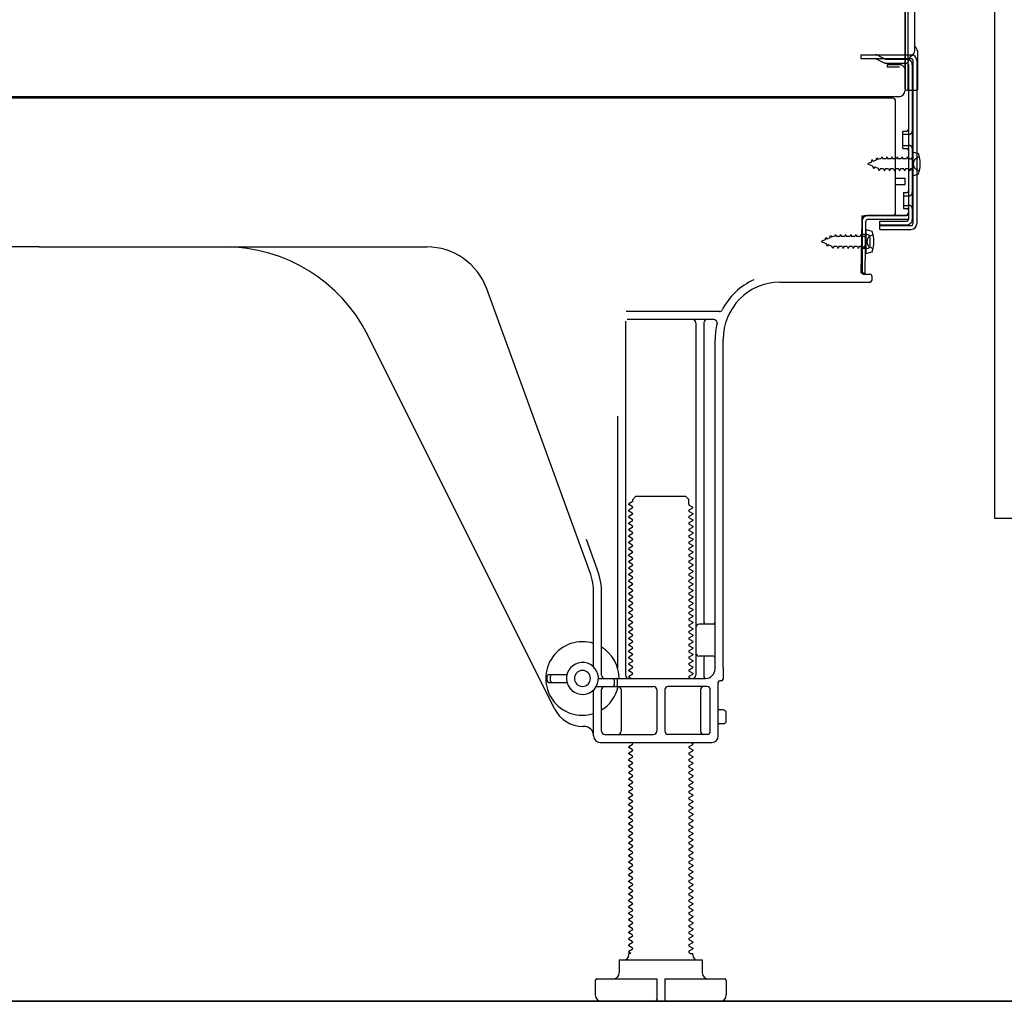
# Model space of a CAD drawing. Extents: x 55896 to 82369, y -22065 to -13195.
# Drawn here: x 60947 to 61255, y -19881 to -19574 of the extents above; entities that cross this region are included whole.
import ezdxf

# ---------------------------------------------------------------- set-up
doc = ezdxf.new("R2010")
doc.units = 0
doc.header["$LTSCALE"] = 50
doc.header["$MEASUREMENT"] = 0
doc.linetypes.add('HIDDEN', pattern=[0.375, 0.25, -0.125])
doc.linetypes.add('HIDDENNEW0', pattern=[4.5, 3, -1.5])
for name, color, linetype in [('120-キャビネット（外）', 7, 'CONTINUOUS'), ('121-キャビネット（中）', 253, 'HIDDEN'), ('150-機器', 8, 'CONTINUOUS')]:
    doc.layers.add(name, color=color, linetype=linetype)

# ---------------------------------------------------------------- blocks, each defined once
blk = doc.blocks.new('A$C10992')
at = {"layer": '121-キャビネット（中）', "linetype": 'Continuous', "flags": 128}
blk.add_lwpolyline([(-16, -1), (-16, -669), (-42, -669), (-42, -1)], close=True, dxfattribs=at)
blk = doc.blocks.new('A$C29902')
at = {"layer": '120-キャビネット（外）'}
blk.add_blockref('A$C10992', (0, 0), dxfattribs=at)

msp = doc.modelspace()

# ---------------------------------------------------------------- linework, layer by layer
at = {"layer": '120-キャビネット（外）', "color": 6}
msp.add_lwpolyline([(60653.86, -19060.77), (61493.86, -19060.77), (61493.86, -19880.77), (60653.86, -19880.77)], close=True, dxfattribs=at)
at = {"layer": '121-キャビネット（中）', "linetype": 'Continuous', "ltscale": 2}
msp.add_line((60746.86, -19880.77), (61293.86, -19880.77), dxfattribs=at)
at = {"layer": '150-機器', "color": 13, "linetype": 'Continuous'}
for p, q in [((61224.83, -19595.27), (61224.83, -19480.77)), ((61223.83, -19547.77), (61223.83, -19595.77)), ((61223.83, -19580.97), (61223.82, -19560.14)), ((61226.83, -19583.28), (61226.83, -19570.79)), ((61224.83, -19578.64), (61224.83, -19573.77)), ((61223.83, -19595.27), (61223.83, -19580.97)), ((61224.86, -19584.67), (61225.76, -19584.67)), ((61224.86, -19585.87), (61225.76, -19585.87)), ((61227.83, -19595.27), (61227.83, -19584.33)), ((61224.86, -19587.77), (61224.86, -19636.17)), ((61226.26, -19586.37), (61226.26, -19637.57)), ((61227.46, -19586.37), (61227.46, -19637.57)), ((61224.86, -19595.27), (61224.86, -19601.77)), ((61219.86, -19598.27), (60685.86, -19598.27)), ((61221.99, -19597.77), (60689.83, -19597.77)), ((61208.4, -19598.18), (61208.27, -19598.27)), ((61224.34, -19595.77), (61227.33, -19595.77)), ((61220.86, -19633.97), (61220.86, -19599.27)), ((61223.06, -19608.52), (61224.36, -19608.52)), ((61223.06, -19614.02), (61223.06, -19608.52)), ((61223.06, -19614.02), (61224.36, -19614.02)), ((61224.86, -19614.47), (61224.86, -19633.97)), ((61224.86, -19616.06), (61224.86, -19633.97)), ((61226.06, -19615.02), (61226.06, -19622.52)), ((61226.06, -19615.02), (61228.02, -19615.52)), ((61226.06, -19622.52), (61228.02, -19622.02)), ((61220.86, -19623.27), (61223.86, -19623.27)), ((61220.86, -19625.27), (61223.86, -19625.27)), ((61223.86, -19625.27), (61223.86, -19623.27)), ((61210.34, -19636.64), (61210.36, -19634.97)), ((61211.36, -19634.97), (61223.86, -19634.97)), ((61224.86, -19634.97), (61212.04, -19634.97)), ((61224.86, -19634.97), (61224.86, -19636.17)), ((61210.08, -19652.97), (61210.34, -19636.64)), ((61210.36, -19635.83), (61210.36, -19652.97)), ((61211.28, -19652.98), (61211.54, -19636.66)), ((61224.86, -19636.17), (61212.04, -19636.17)), ((61215.96, -19639.27), (61215.96, -19636.67)), ((61215.96, -19636.67), (61224.36, -19636.67)), ((61215.96, -19638.07), (61225.76, -19638.07)), ((61211.86, -19640.93), (61210.36, -19640.93)), ((61211.56, -19639.33), (61211.56, -19646.83)), ((61211.56, -19639.33), (61213.52, -19639.83)), ((61215.96, -19639.27), (61225.76, -19639.27)), ((61212.86, -19644.23), (61212.86, -19641.93)), ((60952.86, -19644.77), (60831.58, -19644.77)), ((60952.86, -19644.77), (61074.14, -19644.77)), ((61211.86, -19645.23), (61210.36, -19645.23)), ((61211.56, -19646.83), (61213.52, -19646.33)), ((61211.28, -19652.98), (61210.08, -19652.97)), ((61210.66, -19653.27), (61212.86, -19653.27)), ((61213.36, -19653.77), (61213.36, -19655.27)), ((61184.59, -19655.77), (61212.86, -19655.77)), ((61125.16, -19746.45), (61092.94, -19657.93)), ((61165.7, -19665.02), (61136.58, -19665.02)), ((61136.36, -19668.02), (61136.36, -19778.77)), ((61164.01, -19667.52), (61136.86, -19667.52)), ((61158.36, -19668.52), (61158.36, -19778.77)), ((61160.86, -19668.52), (61160.86, -19762.27)), ((61114.1, -19789.24), (61055.68, -19672.41)), ((61164.36, -19776.77), (61164.36, -19673.77)), ((61166.86, -19776.35), (61166.86, -19673.77)), ((61133.86, -19697.74), (61133.86, -19776.41)), ((61138.45, -19724.52), (61137.36, -19725.14)), ((61138.59, -19723.77), (61139.59, -19722.77)), ((61138.59, -19724.27), (61138.59, -19723.77)), ((61139.59, -19722.77), (61155.14, -19722.77)), ((61156.14, -19723.77), (61155.14, -19722.77)), ((61156.14, -19725.27), (61156.14, -19723.77)), ((61137.36, -19725.39), (61137.36, -19725.14)), ((61138.45, -19726.02), (61137.36, -19725.39)), ((61138.45, -19726.52), (61137.36, -19727.14)), ((61137.36, -19727.39), (61137.36, -19727.14)), ((61138.45, -19728.02), (61137.36, -19727.39)), ((61156.28, -19725.52), (61157.36, -19726.14)), ((61156.28, -19727.02), (61157.36, -19726.39)), ((61156.28, -19727.52), (61157.36, -19728.14)), ((61157.36, -19726.39), (61157.36, -19726.14)), ((61138.45, -19728.52), (61137.36, -19729.14)), ((61137.36, -19729.39), (61137.36, -19729.14)), ((61138.45, -19730.02), (61137.36, -19729.39)), ((61138.45, -19730.52), (61137.36, -19731.14)), ((61156.28, -19729.02), (61157.36, -19728.39)), ((61156.28, -19729.52), (61157.36, -19730.14)), ((61156.28, -19731.02), (61157.36, -19730.39)), ((61157.36, -19728.14), (61157.36, -19728.39)), ((61157.36, -19730.14), (61157.36, -19730.39)), ((61137.36, -19731.39), (61137.36, -19731.14)), ((61138.45, -19732.02), (61137.36, -19731.39)), ((61138.45, -19732.52), (61137.36, -19733.14)), ((61137.36, -19733.39), (61137.36, -19733.14)), ((61138.45, -19734.02), (61137.36, -19733.39)), ((61156.28, -19731.52), (61157.36, -19732.14)), ((61156.28, -19733.02), (61157.36, -19732.39)), ((61156.28, -19733.52), (61157.36, -19734.14)), ((61157.36, -19732.14), (61157.36, -19732.39)), ((61127.51, -19745.6), (61124.11, -19736.28)), ((61138.45, -19734.52), (61137.36, -19735.14)), ((61137.36, -19735.39), (61137.36, -19735.14)), ((61138.45, -19736.02), (61137.36, -19735.39)), ((61138.45, -19736.52), (61137.36, -19737.14)), ((61156.28, -19735.02), (61157.36, -19734.39)), ((61156.28, -19735.52), (61157.36, -19736.14)), ((61156.28, -19737.02), (61157.36, -19736.39)), ((61157.36, -19734.14), (61157.36, -19734.39)), ((61157.36, -19736.14), (61157.36, -19736.39)), ((61137.36, -19737.39), (61137.36, -19737.14)), ((61138.45, -19738.02), (61137.36, -19737.39)), ((61138.45, -19738.52), (61137.36, -19739.14)), ((61137.36, -19739.39), (61137.36, -19739.14)), ((61138.45, -19740.02), (61137.36, -19739.39)), ((61156.28, -19737.52), (61157.36, -19738.14)), ((61156.28, -19739.02), (61157.36, -19738.39)), ((61156.28, -19739.52), (61157.36, -19740.14)), ((61157.36, -19738.14), (61157.36, -19738.39)), ((61138.45, -19740.52), (61137.36, -19741.14)), ((61137.36, -19741.39), (61137.36, -19741.14)), ((61138.45, -19742.02), (61137.36, -19741.39)), ((61138.45, -19742.52), (61137.36, -19743.14)), ((61137.36, -19743.39), (61137.36, -19743.14)), ((61156.28, -19741.02), (61157.36, -19740.39)), ((61156.28, -19741.52), (61157.36, -19742.14)), ((61156.28, -19743.02), (61157.36, -19742.39)), ((61157.36, -19740.14), (61157.36, -19740.39)), ((61157.36, -19742.14), (61157.36, -19742.39)), ((61138.45, -19744.02), (61137.36, -19743.39)), ((61138.45, -19744.52), (61137.36, -19745.14)), ((61137.36, -19745.39), (61137.36, -19745.14)), ((61138.45, -19746.02), (61137.36, -19745.39)), ((61156.28, -19743.52), (61157.36, -19744.14)), ((61156.28, -19745.02), (61157.36, -19744.39)), ((61156.28, -19745.52), (61157.36, -19746.14)), ((61157.36, -19744.14), (61157.36, -19744.39)), ((61157.36, -19746.14), (61157.36, -19746.39)), ((61138.45, -19746.52), (61137.36, -19747.14)), ((61137.36, -19747.39), (61137.36, -19747.14)), ((61138.45, -19748.02), (61137.36, -19747.39)), ((61138.45, -19748.52), (61137.36, -19749.14)), ((61137.36, -19749.39), (61137.36, -19749.14)), ((61156.28, -19747.02), (61157.36, -19746.39)), ((61156.28, -19747.52), (61157.36, -19748.14)), ((61156.28, -19749.02), (61157.36, -19748.39)), ((61157.36, -19748.14), (61157.36, -19748.39)), ((61138.45, -19750.02), (61137.36, -19749.39)), ((61138.45, -19750.52), (61137.36, -19751.14)), ((61137.36, -19751.39), (61137.36, -19751.14)), ((61138.45, -19752.02), (61137.36, -19751.39)), ((61156.28, -19749.52), (61157.36, -19750.14)), ((61156.28, -19751.02), (61157.36, -19750.39)), ((61156.28, -19751.52), (61157.36, -19752.14)), ((61156.28, -19753.02), (61157.36, -19752.39)), ((61157.36, -19750.14), (61157.36, -19750.39)), ((61157.36, -19752.14), (61157.36, -19752.39)), ((61126.36, -19776.2), (61126.36, -19753.29)), ((61128.86, -19778.77), (61128.86, -19753.29)), ((61138.45, -19752.52), (61137.36, -19753.14)), ((61137.36, -19753.39), (61137.36, -19753.14)), ((61138.45, -19754.02), (61137.36, -19753.39)), ((61138.45, -19754.52), (61137.36, -19755.14)), ((61137.36, -19755.39), (61137.36, -19755.14)), ((61138.45, -19756.02), (61137.36, -19755.39)), ((61156.28, -19753.52), (61157.36, -19754.14)), ((61156.28, -19755.02), (61157.36, -19754.39)), ((61156.28, -19755.52), (61157.36, -19756.14)), ((61157.36, -19754.14), (61157.36, -19754.39)), ((61138.45, -19756.52), (61137.36, -19757.14)), ((61137.36, -19757.39), (61137.36, -19757.14)), ((61138.45, -19758.02), (61137.36, -19757.39)), ((61138.45, -19758.52), (61137.36, -19759.14)), ((61156.28, -19757.02), (61157.36, -19756.39)), ((61156.28, -19757.52), (61157.36, -19758.14)), ((61156.28, -19759.02), (61157.36, -19758.39)), ((61157.36, -19756.14), (61157.36, -19756.39)), ((61157.36, -19758.14), (61157.36, -19758.39)), ((61137.36, -19759.39), (61137.36, -19759.14)), ((61138.45, -19760.02), (61137.36, -19759.39)), ((61138.45, -19760.52), (61137.36, -19761.14)), ((61137.36, -19761.39), (61137.36, -19761.14)), ((61138.45, -19762.02), (61137.36, -19761.39)), ((61156.28, -19759.52), (61157.36, -19760.14)), ((61156.28, -19761.02), (61157.36, -19760.39)), ((61156.28, -19761.52), (61157.36, -19762.14)), ((61157.36, -19760.14), (61157.36, -19760.39)), ((61138.45, -19762.52), (61137.36, -19763.14)), ((61137.36, -19763.39), (61137.36, -19763.14)), ((61138.45, -19764.02), (61137.36, -19763.39)), ((61138.45, -19764.52), (61137.36, -19765.14)), ((61156.28, -19763.02), (61157.36, -19762.39)), ((61156.28, -19763.52), (61157.36, -19764.14)), ((61156.28, -19765.02), (61157.36, -19764.39)), ((61157.36, -19762.14), (61157.36, -19762.39)), ((61157.36, -19764.14), (61157.36, -19764.39)), ((61163.86, -19762.77), (61159.36, -19762.77)), ((61137.36, -19765.39), (61137.36, -19765.14)), ((61138.45, -19766.02), (61137.36, -19765.39)), ((61138.45, -19766.52), (61137.36, -19767.14)), ((61137.36, -19767.39), (61137.36, -19767.14)), ((61138.45, -19768.02), (61137.36, -19767.39)), ((61156.28, -19765.52), (61157.36, -19766.14)), ((61156.28, -19767.02), (61157.36, -19766.39)), ((61156.28, -19767.52), (61157.36, -19768.14)), ((61157.36, -19766.14), (61157.36, -19766.39)), ((61164.36, -19769.77), (61164.36, -19765.77)), ((61138.45, -19768.52), (61137.36, -19769.14)), ((61137.36, -19769.39), (61137.36, -19769.14)), ((61138.45, -19770.02), (61137.36, -19769.39)), ((61138.45, -19770.52), (61137.36, -19771.14)), ((61156.28, -19769.02), (61157.36, -19768.39)), ((61156.28, -19769.52), (61157.36, -19770.14)), ((61156.28, -19771.02), (61157.36, -19770.39)), ((61157.36, -19768.14), (61157.36, -19768.39)), ((61157.36, -19770.14), (61157.36, -19770.39)), ((61137.36, -19771.39), (61137.36, -19771.14)), ((61138.45, -19772.02), (61137.36, -19771.39)), ((61138.45, -19772.52), (61137.36, -19773.14)), ((61137.36, -19773.39), (61137.36, -19773.14)), ((61138.45, -19774.02), (61137.36, -19773.39)), ((61156.28, -19771.52), (61157.36, -19772.14)), ((61156.28, -19773.02), (61157.36, -19772.39)), ((61156.28, -19773.52), (61157.36, -19774.14)), ((61157.36, -19772.14), (61157.36, -19772.39)), ((61163.86, -19772.77), (61159.36, -19772.77)), ((61160.86, -19773.27), (61160.86, -19779.27)), ((61138.45, -19774.52), (61137.36, -19775.14)), ((61137.36, -19775.39), (61137.36, -19775.14)), ((61138.45, -19776.02), (61137.36, -19775.39)), ((61138.45, -19776.52), (61137.36, -19777.14)), ((61156.28, -19775.02), (61157.36, -19774.39)), ((61156.28, -19775.52), (61157.36, -19776.14)), ((61156.28, -19777.02), (61157.36, -19776.39)), ((61157.36, -19774.14), (61157.36, -19774.39)), ((61157.36, -19776.14), (61157.36, -19776.39)), ((61166.86, -19776.35), (61166.86, -19779.97)), ((61111.86, -19780.52), (61111.86, -19779.02)), ((61112.36, -19778.52), (61118.02, -19778.52)), ((61112.86, -19780.52), (61112.86, -19779.02)), ((61127.86, -19779.77), (61161.36, -19779.77)), ((61137.36, -19777.39), (61137.36, -19777.14)), ((61138.45, -19778.02), (61137.36, -19777.39)), ((61138.45, -19778.52), (61137.36, -19779.14)), ((61137.36, -19779.39), (61137.36, -19779.14)), ((61138.01, -19779.77), (61137.36, -19779.39)), ((61156.28, -19777.52), (61157.36, -19778.14)), ((61156.28, -19779.02), (61157.36, -19778.39)), ((61156.28, -19779.52), (61156.71, -19779.77)), ((61157.36, -19778.14), (61157.36, -19778.39)), ((61112.36, -19781.02), (61118.02, -19781.02)), ((61127.19, -19782.27), (61145.11, -19782.27)), ((61132.86, -19781.77), (61132.86, -19780.27)), ((61133.86, -19781.77), (61133.86, -19780.27)), ((61161.86, -19782.27), (61149.61, -19782.27)), ((61165.36, -19797.77), (61165.36, -19780.97)), ((61166.36, -19780.47), (61165.86, -19780.47)), ((61126.36, -19797.77), (61126.36, -19783.34)), ((61128.86, -19796.27), (61128.86, -19783.27)), ((61134.93, -19783.27), (61134.93, -19796.27)), ((61146.11, -19783.27), (61146.11, -19796.27)), ((61148.61, -19783.27), (61148.61, -19796.27)), ((61159.79, -19783.27), (61159.79, -19796.27)), ((61162.86, -19796.27), (61162.86, -19783.27)), ((61166.86, -19789.62), (61165.36, -19789.62)), ((61167.86, -19792.92), (61167.86, -19790.62)), ((61123.36, -19794.77), (61122.86, -19794.77)), ((61166.86, -19793.92), (61165.36, -19793.92)), ((61129.86, -19797.27), (61145.11, -19797.27)), ((61161.86, -19797.27), (61149.61, -19797.27)), ((61128.36, -19799.77), (61163.36, -19799.77)), ((61138.45, -19800.52), (61137.36, -19801.14)), ((61137.36, -19801.39), (61137.36, -19801.14)), ((61138.45, -19802.02), (61137.36, -19801.39)), ((61138.45, -19800.02), (61138.01, -19799.77)), ((61156.28, -19801.02), (61157.36, -19800.39)), ((61156.28, -19801.52), (61157.36, -19802.14)), ((61156.71, -19799.77), (61157.36, -19800.14)), ((61157.36, -19800.14), (61157.36, -19800.39)), ((61138.45, -19802.52), (61137.36, -19803.14)), ((61137.36, -19803.39), (61137.36, -19803.14)), ((61138.45, -19804.02), (61137.36, -19803.39)), ((61138.45, -19804.52), (61137.36, -19805.14)), ((61156.28, -19803.02), (61157.36, -19802.39)), ((61156.28, -19803.52), (61157.36, -19804.14)), ((61156.28, -19805.02), (61157.36, -19804.39)), ((61157.36, -19802.14), (61157.36, -19802.39)), ((61157.36, -19804.14), (61157.36, -19804.39)), ((61137.36, -19805.39), (61137.36, -19805.14)), ((61138.45, -19806.02), (61137.36, -19805.39)), ((61138.45, -19806.52), (61137.36, -19807.14)), ((61137.36, -19807.39), (61137.36, -19807.14)), ((61138.45, -19808.02), (61137.36, -19807.39)), ((61156.28, -19805.52), (61157.36, -19806.14)), ((61156.28, -19807.02), (61157.36, -19806.39)), ((61156.28, -19807.52), (61157.36, -19808.14)), ((61157.36, -19806.14), (61157.36, -19806.39)), ((61138.45, -19808.52), (61137.36, -19809.14)), ((61137.36, -19809.39), (61137.36, -19809.14)), ((61138.45, -19810.02), (61137.36, -19809.39)), ((61138.45, -19810.52), (61137.36, -19811.14)), ((61156.28, -19809.02), (61157.36, -19808.39)), ((61156.28, -19809.52), (61157.36, -19810.14)), ((61156.28, -19811.02), (61157.36, -19810.39)), ((61157.36, -19808.14), (61157.36, -19808.39)), ((61157.36, -19810.14), (61157.36, -19810.39)), ((61137.36, -19811.39), (61137.36, -19811.14)), ((61138.45, -19812.02), (61137.36, -19811.39)), ((61138.45, -19812.52), (61137.36, -19813.14)), ((61137.36, -19813.39), (61137.36, -19813.14)), ((61138.45, -19814.02), (61137.36, -19813.39)), ((61156.28, -19811.52), (61157.36, -19812.14)), ((61156.28, -19813.02), (61157.36, -19812.39)), ((61156.28, -19813.52), (61157.36, -19814.14)), ((61157.36, -19812.14), (61157.36, -19812.39)), ((61138.45, -19814.52), (61137.36, -19815.14)), ((61137.36, -19815.39), (61137.36, -19815.14)), ((61138.45, -19816.02), (61137.36, -19815.39)), ((61138.45, -19816.52), (61137.36, -19817.14)), ((61137.36, -19817.39), (61137.36, -19817.14)), ((61156.28, -19815.02), (61157.36, -19814.39)), ((61156.28, -19815.52), (61157.36, -19816.14)), ((61156.28, -19817.02), (61157.36, -19816.39)), ((61157.36, -19814.14), (61157.36, -19814.39)), ((61157.36, -19816.14), (61157.36, -19816.39)), ((61138.45, -19818.02), (61137.36, -19817.39)), ((61138.45, -19818.52), (61137.36, -19819.14)), ((61137.36, -19819.39), (61137.36, -19819.14)), ((61138.45, -19820.02), (61137.36, -19819.39)), ((61156.28, -19817.52), (61157.36, -19818.14)), ((61156.28, -19819.02), (61157.36, -19818.39)), ((61156.28, -19819.52), (61157.36, -19820.14)), ((61157.36, -19818.14), (61157.36, -19818.39)), ((61157.36, -19820.14), (61157.36, -19820.39)), ((61138.45, -19820.52), (61137.36, -19821.14)), ((61137.36, -19821.39), (61137.36, -19821.14)), ((61138.45, -19822.02), (61137.36, -19821.39)), ((61138.45, -19822.52), (61137.36, -19823.14)), ((61137.36, -19823.39), (61137.36, -19823.14)), ((61156.28, -19821.02), (61157.36, -19820.39)), ((61156.28, -19821.52), (61157.36, -19822.14)), ((61156.28, -19823.02), (61157.36, -19822.39)), ((61157.36, -19822.14), (61157.36, -19822.39)), ((61138.45, -19824.02), (61137.36, -19823.39)), ((61138.45, -19824.52), (61137.36, -19825.14)), ((61137.36, -19825.39), (61137.36, -19825.14)), ((61138.45, -19826.02), (61137.36, -19825.39)), ((61156.28, -19823.52), (61157.36, -19824.14)), ((61156.28, -19825.02), (61157.36, -19824.39)), ((61156.28, -19825.52), (61157.36, -19826.14)), ((61157.36, -19824.14), (61157.36, -19824.39)), ((61157.36, -19826.14), (61157.36, -19826.39)), ((61138.45, -19826.52), (61137.36, -19827.14)), ((61137.36, -19827.39), (61137.36, -19827.14)), ((61138.45, -19828.02), (61137.36, -19827.39)), ((61138.45, -19828.52), (61137.36, -19829.14)), ((61137.36, -19829.39), (61137.36, -19829.14)), ((61138.45, -19830.02), (61137.36, -19829.39)), ((61156.28, -19827.02), (61157.36, -19826.39)), ((61156.28, -19827.52), (61157.36, -19828.14)), ((61156.28, -19829.02), (61157.36, -19828.39)), ((61157.36, -19828.14), (61157.36, -19828.39)), ((61138.45, -19830.52), (61137.36, -19831.14)), ((61137.36, -19831.39), (61137.36, -19831.14)), ((61138.45, -19832.02), (61137.36, -19831.39)), ((61138.45, -19832.52), (61137.36, -19833.14)), ((61156.28, -19829.52), (61157.36, -19830.14)), ((61156.28, -19831.02), (61157.36, -19830.39)), ((61156.28, -19831.52), (61157.36, -19832.14)), ((61156.28, -19833.02), (61157.36, -19832.39)), ((61157.36, -19830.14), (61157.36, -19830.39)), ((61157.36, -19832.14), (61157.36, -19832.39)), ((61137.36, -19833.39), (61137.36, -19833.14)), ((61138.45, -19834.02), (61137.36, -19833.39)), ((61138.45, -19834.52), (61137.36, -19835.14)), ((61137.36, -19835.39), (61137.36, -19835.14)), ((61138.45, -19836.02), (61137.36, -19835.39)), ((61156.28, -19833.52), (61157.36, -19834.14)), ((61156.28, -19835.02), (61157.36, -19834.39)), ((61156.28, -19835.52), (61157.36, -19836.14)), ((61157.36, -19834.14), (61157.36, -19834.39)), ((61138.45, -19836.52), (61137.36, -19837.14)), ((61137.36, -19837.39), (61137.36, -19837.14)), ((61138.45, -19838.02), (61137.36, -19837.39)), ((61138.45, -19838.52), (61137.36, -19839.14)), ((61156.28, -19837.02), (61157.36, -19836.39)), ((61156.28, -19837.52), (61157.36, -19838.14)), ((61156.28, -19839.02), (61157.36, -19838.39)), ((61157.36, -19836.14), (61157.36, -19836.39)), ((61157.36, -19838.14), (61157.36, -19838.39)), ((61137.36, -19839.39), (61137.36, -19839.14)), ((61138.45, -19840.02), (61137.36, -19839.39)), ((61138.45, -19840.52), (61137.36, -19841.14)), ((61137.36, -19841.39), (61137.36, -19841.14)), ((61138.45, -19842.02), (61137.36, -19841.39)), ((61156.28, -19839.52), (61157.36, -19840.14)), ((61156.28, -19841.02), (61157.36, -19840.39)), ((61156.28, -19841.52), (61157.36, -19842.14)), ((61157.36, -19840.14), (61157.36, -19840.39)), ((61138.45, -19842.52), (61137.36, -19843.14)), ((61137.36, -19843.39), (61137.36, -19843.14)), ((61138.45, -19844.02), (61137.36, -19843.39)), ((61138.45, -19844.52), (61137.36, -19845.14)), ((61156.28, -19843.02), (61157.36, -19842.39)), ((61156.28, -19843.52), (61157.36, -19844.14)), ((61156.28, -19845.02), (61157.36, -19844.39)), ((61157.36, -19842.14), (61157.36, -19842.39)), ((61157.36, -19844.14), (61157.36, -19844.39)), ((61137.36, -19845.39), (61137.36, -19845.14)), ((61138.45, -19846.02), (61137.36, -19845.39)), ((61138.45, -19846.52), (61137.36, -19847.14)), ((61137.36, -19847.39), (61137.36, -19847.14)), ((61138.45, -19848.02), (61137.36, -19847.39)), ((61156.28, -19845.52), (61157.36, -19846.14)), ((61156.28, -19847.02), (61157.36, -19846.39)), ((61156.28, -19847.52), (61157.36, -19848.14)), ((61157.36, -19846.14), (61157.36, -19846.39)), ((61138.45, -19848.52), (61137.36, -19849.14)), ((61137.36, -19849.39), (61137.36, -19849.14)), ((61138.45, -19850.02), (61137.36, -19849.39)), ((61138.45, -19850.52), (61137.36, -19851.14)), ((61156.28, -19849.02), (61157.36, -19848.39)), ((61156.28, -19849.52), (61157.36, -19850.14)), ((61156.28, -19851.02), (61157.36, -19850.39)), ((61157.36, -19848.14), (61157.36, -19848.39)), ((61157.36, -19850.14), (61157.36, -19850.39)), ((61137.36, -19851.39), (61137.36, -19851.14)), ((61138.45, -19852.02), (61137.36, -19851.39)), ((61138.45, -19852.52), (61137.36, -19853.14)), ((61137.36, -19853.39), (61137.36, -19853.14)), ((61138.45, -19854.02), (61137.36, -19853.39)), ((61156.28, -19851.52), (61157.36, -19852.14)), ((61156.28, -19853.02), (61157.36, -19852.39)), ((61156.28, -19853.52), (61157.36, -19854.14)), ((61157.36, -19852.14), (61157.36, -19852.39)), ((61138.45, -19854.52), (61137.36, -19855.14)), ((61137.36, -19855.39), (61137.36, -19855.14)), ((61138.45, -19856.02), (61137.36, -19855.39)), ((61138.45, -19856.52), (61137.36, -19857.14)), ((61137.36, -19857.39), (61137.36, -19857.14)), ((61156.28, -19855.02), (61157.36, -19854.39)), ((61156.28, -19855.52), (61157.36, -19856.14)), ((61156.28, -19857.02), (61157.36, -19856.39)), ((61157.36, -19854.14), (61157.36, -19854.39)), ((61157.36, -19856.14), (61157.36, -19856.39)), ((61138.45, -19858.02), (61137.36, -19857.39)), ((61138.45, -19858.52), (61137.36, -19859.14)), ((61137.36, -19859.39), (61137.36, -19859.14)), ((61138.45, -19860.02), (61137.36, -19859.39)), ((61156.28, -19857.52), (61157.36, -19858.14)), ((61156.28, -19859.02), (61157.36, -19858.39)), ((61156.28, -19859.52), (61157.36, -19860.14)), ((61157.36, -19858.14), (61157.36, -19858.39)), ((61157.36, -19860.14), (61157.36, -19860.39)), ((61138.45, -19860.52), (61137.36, -19861.14)), ((61137.36, -19861.39), (61137.36, -19861.14)), ((61138.45, -19862.02), (61137.36, -19861.39)), ((61138.45, -19862.52), (61137.36, -19863.14)), ((61137.36, -19863.39), (61137.36, -19863.14)), ((61156.28, -19861.02), (61157.36, -19860.39)), ((61156.28, -19861.52), (61157.36, -19862.14)), ((61156.28, -19863.02), (61157.36, -19862.39)), ((61157.36, -19862.14), (61157.36, -19862.39)), ((61138.45, -19864.02), (61137.36, -19863.39)), ((61138.45, -19864.52), (61137.36, -19865.14)), ((61137.36, -19865.39), (61137.36, -19865.14)), ((61138.01, -19865.77), (61137.36, -19865.39)), ((61137.36, -19866.27), (61137.36, -19865.77)), ((61138.01, -19865.77), (61137.36, -19865.77)), ((61156.28, -19863.52), (61157.36, -19864.14)), ((61156.28, -19865.02), (61157.36, -19864.39)), ((61156.28, -19865.52), (61156.71, -19865.77)), ((61156.71, -19865.77), (61157.36, -19865.77)), ((61157.36, -19864.14), (61157.36, -19864.39)), ((61157.36, -19866.27), (61157.36, -19865.77)), ((61134.36, -19867.77), (61160.36, -19867.77)), ((61134.36, -19867.77), (61134.36, -19871.77)), ((61160.36, -19867.77), (61160.36, -19871.77)), ((61126.86, -19874.27), (61126.86, -19878.77)), ((61127.36, -19873.77), (61146.11, -19873.77)), ((61146.11, -19873.77), (61146.11, -19880.27)), ((61148.61, -19873.77), (61148.61, -19880.27)), ((61148.61, -19873.77), (61167.36, -19873.77)), ((61167.86, -19874.27), (61167.86, -19878.77)), ((61128.86, -19880.77), (61165.86, -19880.77))]:
    msp.add_line(p, q, dxfattribs=at)
at = {"layer": '150-機器', "color": 13, "linetype": 'HIDDENNEW0'}
for p, q in [((61209.96, -19584.67), (61209.96, -19585.87)), ((61209.96, -19584.67), (61224.86, -19584.67)), ((61209.96, -19585.87), (61224.86, -19585.87)), ((61214.78, -19585.92), (61217.08, -19587.07)), ((61215.36, -19584.87), (61217.66, -19586.01)), ((61217.88, -19586.07), (61224.36, -19586.07)), ((61217.93, -19587.27), (61224.36, -19587.27)), ((61218.16, -19587.77), (61218.16, -19588.57)), ((61222.06, -19587.77), (61218.16, -19587.77)), ((61222.06, -19588.57), (61218.16, -19588.57)), ((61226.06, -19587.77), (61226.06, -19636.17)), ((61223.06, -19609.52), (61225.06, -19609.52)), ((61223.06, -19613.02), (61225.06, -19613.02)), ((61214.79, -19617.64), (61215, -19616.85)), ((61215, -19616.85), (61215.28, -19617.44)), ((61216.54, -19616.57), (61216.27, -19617.22)), ((61216.54, -19616.57), (61216.81, -19617.22)), ((61218.13, -19616.57), (61217.86, -19617.22)), ((61218.13, -19616.57), (61218.39, -19617.22)), ((61219.71, -19616.57), (61219.44, -19617.22)), ((61219.71, -19616.57), (61219.98, -19617.22)), ((61221.3, -19616.57), (61221.03, -19617.22)), ((61221.3, -19616.57), (61221.57, -19617.22)), ((61222.89, -19616.57), (61222.62, -19617.22)), ((61222.89, -19616.57), (61223.16, -19617.22)), ((61224.48, -19616.57), (61224.21, -19617.22)), ((61224.48, -19616.57), (61224.74, -19617.22)), ((61227.4, -19617.02), (61228.31, -19616.52)), ((61213.35, -19618.23), (61212.06, -19618.77)), ((61212.06, -19618.77), (61213.66, -19619.43)), ((61213.35, -19618.23), (61213.52, -19617.46)), ((61213.52, -19617.46), (61213.84, -19618.03)), ((61214.03, -19620.29), (61213.66, -19619.43)), ((61214.79, -19617.64), (61213.84, -19618.03)), ((61214.26, -19619.68), (61214.03, -19620.29)), ((61214.26, -19619.68), (61215.44, -19620.16)), ((61215.8, -19617.22), (61215.28, -19617.44)), ((61216.27, -19617.22), (61215.8, -19617.22)), ((61217.86, -19617.22), (61216.81, -19617.22)), ((61219.44, -19617.22), (61218.39, -19617.22)), ((61221.03, -19617.22), (61219.98, -19617.22)), ((61222.62, -19617.22), (61221.57, -19617.22)), ((61224.21, -19617.22), (61223.16, -19617.22)), ((61225.56, -19617.22), (61224.74, -19617.22)), ((61215.74, -19620.97), (61215.44, -19620.16)), ((61216.01, -19620.32), (61215.74, -19620.97)), ((61217.06, -19620.32), (61216.01, -19620.32)), ((61217.06, -19620.32), (61217.33, -19620.97)), ((61217.6, -19620.32), (61217.33, -19620.97)), ((61218.65, -19620.32), (61217.6, -19620.32)), ((61218.65, -19620.32), (61218.92, -19620.97)), ((61219.19, -19620.32), (61218.92, -19620.97)), ((61220.24, -19620.32), (61219.19, -19620.32)), ((61220.24, -19620.32), (61220.51, -19620.97)), ((61220.78, -19620.32), (61220.51, -19620.97)), ((61221.82, -19620.32), (61220.78, -19620.32)), ((61221.82, -19620.32), (61222.09, -19620.97)), ((61222.36, -19620.32), (61222.09, -19620.97)), ((61223.41, -19620.32), (61222.36, -19620.32)), ((61223.41, -19620.32), (61223.68, -19620.97)), ((61223.95, -19620.32), (61223.68, -19620.97)), ((61225, -19620.32), (61223.95, -19620.32)), ((61225, -19620.32), (61225.27, -19620.97)), ((61225.54, -19620.32), (61225.27, -19620.97)), ((61225.56, -19620.32), (61225.54, -19620.32)), ((61228.31, -19621.02), (61227.4, -19620.51)), ((61223.36, -19627.77), (61224.36, -19627.77)), ((61223.36, -19627.77), (61223.36, -19632.77)), ((61223.36, -19628.77), (61225.06, -19628.77)), ((61223.36, -19631.77), (61225.06, -19631.77)), ((61223.36, -19632.77), (61224.36, -19632.77)), ((61215.96, -19637.87), (61224.36, -19637.87)), ((61200.29, -19641.95), (61200.5, -19641.16)), ((61200.5, -19641.16), (61200.78, -19641.75)), ((61202.04, -19640.88), (61201.77, -19641.53)), ((61202.04, -19640.88), (61202.31, -19641.53)), ((61203.63, -19640.88), (61203.36, -19641.53)), ((61203.63, -19640.88), (61203.89, -19641.53)), ((61205.21, -19640.88), (61204.94, -19641.53)), ((61205.21, -19640.88), (61205.48, -19641.53)), ((61206.8, -19640.88), (61206.53, -19641.53)), ((61206.8, -19640.88), (61207.07, -19641.53)), ((61208.39, -19640.88), (61208.12, -19641.53)), ((61208.39, -19640.88), (61208.66, -19641.53)), ((61209.98, -19640.88), (61209.71, -19641.53)), ((61209.98, -19640.88), (61210.24, -19641.53)), ((61212.9, -19641.33), (61213.81, -19640.83)), ((61198.85, -19642.54), (61197.56, -19643.08)), ((61197.56, -19643.08), (61199.16, -19643.74)), ((61198.85, -19642.54), (61199.02, -19641.77)), ((61199.02, -19641.77), (61199.34, -19642.34)), ((61199.53, -19644.6), (61199.16, -19643.74)), ((61200.29, -19641.95), (61199.34, -19642.34)), ((61199.76, -19643.99), (61199.53, -19644.6)), ((61199.76, -19643.99), (61200.94, -19644.48)), ((61201.3, -19641.53), (61200.78, -19641.75)), ((61201.24, -19645.28), (61200.94, -19644.48)), ((61201.77, -19641.53), (61201.3, -19641.53)), ((61203.36, -19641.53), (61202.31, -19641.53)), ((61204.94, -19641.53), (61203.89, -19641.53)), ((61206.53, -19641.53), (61205.48, -19641.53)), ((61208.12, -19641.53), (61207.07, -19641.53)), ((61209.71, -19641.53), (61208.66, -19641.53)), ((61211.06, -19641.53), (61210.24, -19641.53)), ((61201.51, -19644.63), (61201.24, -19645.28)), ((61202.56, -19644.63), (61201.51, -19644.63)), ((61202.56, -19644.63), (61202.83, -19645.28)), ((61203.1, -19644.63), (61202.83, -19645.28)), ((61204.15, -19644.63), (61203.1, -19644.63)), ((61204.15, -19644.63), (61204.42, -19645.28)), ((61204.69, -19644.63), (61204.42, -19645.28)), ((61205.74, -19644.63), (61204.69, -19644.63)), ((61205.74, -19644.63), (61206.01, -19645.28)), ((61206.28, -19644.63), (61206.01, -19645.28)), ((61207.32, -19644.63), (61206.28, -19644.63)), ((61207.32, -19644.63), (61207.59, -19645.28)), ((61207.86, -19644.63), (61207.59, -19645.28)), ((61208.91, -19644.63), (61207.86, -19644.63)), ((61208.91, -19644.63), (61209.18, -19645.28)), ((61209.45, -19644.63), (61209.18, -19645.28)), ((61210.5, -19644.63), (61209.45, -19644.63)), ((61210.5, -19644.63), (61210.77, -19645.28)), ((61211.04, -19644.63), (61210.77, -19645.28)), ((61211.06, -19644.63), (61211.04, -19644.63)), ((61213.81, -19645.33), (61212.9, -19644.83))]:
    msp.add_line(p, q, dxfattribs=at)
at = {"layer": '150-機器', "color": 13, "linetype": 'Continuous'}
for centre, radius, start, end in [((61224.53, -19584.33), 3.3, 359.9949, 44.9963), ((61226.83, -19586.74), 2, 119.9993, 179.9993), ((61225.76, -19586.37), 1.7, 0, 90), ((61225.76, -19586.37), 0.5, 0, 90), ((61224.83, -19583.28), 2, 299.9993, 359.9993), ((61224.33, -19595.27), 0.5, 180, 0), ((61227.33, -19595.27), 0.5, 269.9973, 0.0027), ((61209.74, -19600.17), 2.4, 90.0057, 123.6958), ((61219.86, -19599.27), 1, 0, 90), ((61221.83, -19595.77), 2, 270, 360), ((61221.83, -19595.77), 2, 270, 360), ((61224.36, -19608.02), 0.5, 270, 360), ((61224.36, -19614.52), 0.5, 0, 90), ((61218.56, -19618.77), 10, 341.0343, 18.9655), ((61212.04, -19636.67), 1.7, 90.0084, 179.1084), ((61211.36, -19635.97), 1, 90, 180), ((61219.86, -19633.97), 1, 270, 360), ((61223.86, -19633.97), 1, 270, 360), ((61212.04, -19636.67), 0.5, 90.0112, 179.1112), ((61224.36, -19636.17), 0.5, 270, 360), ((61225.76, -19637.57), 0.5, 270, 360), ((61225.76, -19637.57), 1.7, 270, 360), ((61211.86, -19641.93), 1, 0, 90), ((61204.06, -19643.08), 10, 341.0343, 18.9655), ((61211.86, -19644.23), 1, 270, 360), ((61010.96, -19694.77), 50, 26.5647, 89.9996), ((61074.14, -19664.77), 20, 19.9996, 89.9996), ((61210.66, -19652.97), 0.3, 180, 270), ((61212.86, -19653.77), 0.5, 0, 90), ((61184.86, -19673.77), 20.5, 114.0152, 153.0325), ((61184.86, -19673.77), 18, 90.8618, 180.0003), ((61212.86, -19655.27), 0.5, 270, 360), ((61165.7, -19664.02), 1, 269.9966, 333.0289), ((61157.36, -19668.52), 1, 0, 90), ((61161.86, -19668.52), 1, 90, 180), ((61164.01, -19668.52), 1, 345.8578, 89.9915), ((61184.86, -19673.77), 20.5, 165.8679, 180.0016), ((61138.3, -19724.27), 0.289, 300.0581, 0.0581), ((61138.3, -19726.27), 0.289, 300, 60), ((61156.42, -19725.27), 0.289, 180.0107, 240.0107), ((61156.42, -19727.27), 0.289, 120, 240), ((61138.3, -19728.27), 0.289, 300, 60), ((61138.3, -19730.27), 0.289, 300, 60), ((61156.42, -19729.27), 0.289, 120, 240), ((61138.3, -19732.27), 0.289, 300, 60), ((61156.42, -19731.27), 0.289, 120, 240), ((61156.42, -19733.27), 0.289, 120, 240), ((61138.3, -19734.27), 0.289, 300, 60), ((61138.3, -19736.27), 0.289, 300, 60), ((61156.42, -19735.27), 0.289, 120, 240), ((61156.42, -19737.27), 0.289, 120, 240), ((61138.3, -19738.27), 0.289, 300, 60), ((61138.3, -19740.27), 0.289, 300, 60), ((61156.42, -19739.27), 0.289, 120, 240), ((61138.3, -19742.27), 0.289, 300, 60), ((61156.42, -19741.27), 0.289, 120, 240), ((61156.42, -19743.27), 0.289, 120, 240), ((61106.36, -19753.29), 22.5, 359.999, 19.999), ((61138.3, -19744.27), 0.289, 300, 60), ((61138.3, -19746.27), 0.289, 300, 60), ((61156.42, -19745.27), 0.289, 120, 240), ((61106.36, -19753.29), 20, 359.9988, 19.9988), ((61138.3, -19748.27), 0.289, 300, 60), ((61156.42, -19747.27), 0.289, 120, 240), ((61156.42, -19749.27), 0.289, 120, 240), ((61138.3, -19750.27), 0.289, 300, 60), ((61138.3, -19752.27), 0.289, 300, 60), ((61156.42, -19751.27), 0.289, 120, 240), ((61138.3, -19754.27), 0.289, 300, 60), ((61156.42, -19753.27), 0.289, 120, 240), ((61156.42, -19755.27), 0.289, 120, 240), ((61138.3, -19756.27), 0.289, 300, 60), ((61138.3, -19758.27), 0.289, 300, 60), ((61156.42, -19757.27), 0.289, 120, 240), ((61138.3, -19760.27), 0.289, 300, 60), ((61156.42, -19759.27), 0.289, 120, 240), ((61156.42, -19761.27), 0.289, 120, 240), ((61138.3, -19762.27), 0.289, 300, 60), ((61138.3, -19764.27), 0.289, 300, 60), ((61156.42, -19763.27), 0.289, 120, 240), ((61159.36, -19763.77), 1, 90, 180), ((61161.36, -19762.27), 0.5, 180, 270), ((61163.86, -19762.27), 0.5, 270, 360), ((61138.3, -19766.27), 0.289, 300, 60), ((61156.42, -19765.27), 0.289, 120, 240), ((61156.42, -19767.27), 0.289, 120, 240), ((61122.86, -19779.77), 11.5, 72.2824, 287.7176), ((61122.86, -19779.77), 11.5, 0.0008, 58.5533), ((61138.3, -19768.27), 0.289, 300, 60), ((61138.3, -19770.27), 0.289, 300, 60), ((61156.42, -19769.27), 0.289, 120, 240), ((61138.3, -19772.27), 0.289, 300, 60), ((61156.42, -19771.27), 0.289, 120, 240), ((61156.42, -19773.27), 0.289, 120, 240), ((61159.36, -19771.77), 1, 180, 270), ((61161.36, -19773.27), 0.5, 90, 180), ((61163.86, -19773.27), 0.5, 0, 90), ((61122.86, -19779.77), 5, 71.4484, 251.4484), ((61122.86, -19779.77), 5, 251.4484, 71.4484), ((61138.3, -19774.27), 0.289, 300, 60), ((61138.3, -19776.27), 0.289, 300, 60), ((61156.42, -19775.27), 0.289, 120, 240), ((61156.42, -19777.27), 0.289, 120, 240), ((61161.36, -19776.77), 3, 270, 360), ((61112.36, -19779.02), 0.5, 90, 180), ((61113.36, -19779.02), 0.5, 90, 180), ((61122.86, -19779.77), 2.5, 0, 180), ((61122.86, -19779.77), 2.5, 180, 0), ((61129.86, -19778.77), 1, 180, 270), ((61132.36, -19780.27), 0.5, 0, 90), ((61133.36, -19780.27), 0.5, 0, 90), ((61137.36, -19778.77), 1, 180, 270), ((61138.3, -19778.27), 0.289, 300, 60), ((61156.42, -19779.27), 0.289, 120, 240), ((61157.36, -19778.77), 1, 270, 360), ((61161.36, -19779.27), 0.5, 180, 270), ((61166.36, -19779.97), 0.5, 270, 360), ((61112.36, -19780.52), 0.5, 180, 270), ((61113.36, -19780.52), 0.5, 180, 270), ((61129.86, -19783.27), 1, 90, 180), ((61122.86, -19779.77), 11.5, 301.445, 347.2713), ((61132.36, -19781.77), 0.5, 270, 360), ((61133.36, -19781.77), 0.5, 270, 360), ((61133.93, -19783.27), 1, 0, 90), ((61145.11, -19783.27), 1, 0, 90), ((61149.61, -19783.27), 1, 90, 180), ((61160.79, -19783.27), 1, 90, 180), ((61161.86, -19783.27), 1, 0, 90), ((61165.86, -19780.97), 0.5, 90, 180), ((61123.04, -19784.77), 10, 206.5666, 270.0016), ((61166.86, -19790.62), 1, 0, 90), ((61123.36, -19797.77), 3, 0, 90), ((61166.86, -19792.92), 1, 270, 360), ((61128.36, -19797.77), 2, 180, 270), ((61129.86, -19796.27), 1, 180, 270), ((61133.93, -19796.27), 1, 270, 360), ((61145.11, -19796.27), 1, 270, 360), ((61149.61, -19796.27), 1, 180, 270), ((61160.79, -19796.27), 1, 180, 270), ((61161.86, -19796.27), 1, 270, 360), ((61163.36, -19797.77), 2, 270, 360), ((61138.3, -19800.27), 0.289, 300, 60), ((61156.42, -19801.27), 0.289, 120, 240), ((61138.3, -19802.27), 0.289, 300, 60), ((61138.3, -19804.27), 0.289, 300, 60), ((61156.42, -19803.27), 0.289, 120, 240), ((61138.3, -19806.27), 0.289, 300, 60), ((61156.42, -19805.27), 0.289, 120, 240), ((61156.42, -19807.27), 0.289, 120, 240), ((61138.3, -19808.27), 0.289, 300, 60), ((61138.3, -19810.27), 0.289, 300, 60), ((61156.42, -19809.27), 0.289, 120, 240), ((61138.3, -19812.27), 0.289, 300, 60), ((61138.3, -19814.27), 0.289, 300, 60), ((61156.42, -19811.27), 0.289, 120, 240), ((61156.42, -19813.27), 0.289, 120, 240), ((61138.3, -19816.27), 0.289, 300, 60), ((61156.42, -19815.27), 0.289, 120, 240), ((61156.42, -19817.27), 0.289, 120, 240), ((61138.3, -19818.27), 0.289, 300, 60), ((61138.3, -19820.27), 0.289, 300, 60), ((61156.42, -19819.27), 0.289, 120, 240), ((61138.3, -19822.27), 0.289, 300, 60), ((61156.42, -19821.27), 0.289, 120, 240), ((61156.42, -19823.27), 0.289, 120, 240), ((61138.3, -19824.27), 0.289, 300, 60), ((61138.3, -19826.27), 0.289, 300, 60), ((61156.42, -19825.27), 0.289, 120, 240), ((61138.3, -19828.27), 0.289, 300, 60), ((61156.42, -19827.27), 0.289, 120, 240), ((61156.42, -19829.27), 0.289, 120, 240), ((61138.3, -19830.27), 0.289, 300, 60), ((61138.3, -19832.27), 0.289, 300, 60), ((61156.42, -19831.27), 0.289, 120, 240), ((61138.3, -19834.27), 0.289, 300, 60), ((61156.42, -19833.27), 0.289, 120, 240), ((61156.42, -19835.27), 0.289, 120, 240), ((61138.3, -19836.27), 0.289, 300, 60), ((61138.3, -19838.27), 0.289, 300, 60), ((61156.42, -19837.27), 0.289, 120, 240), ((61138.3, -19840.27), 0.289, 300, 60), ((61156.42, -19839.27), 0.289, 120, 240), ((61156.42, -19841.27), 0.289, 120, 240), ((61138.3, -19842.27), 0.289, 300, 60), ((61138.3, -19844.27), 0.289, 300, 60), ((61156.42, -19843.27), 0.289, 120, 240), ((61138.3, -19846.27), 0.289, 300, 60), ((61156.42, -19845.27), 0.289, 120, 240), ((61156.42, -19847.27), 0.289, 120, 240), ((61138.3, -19848.27), 0.289, 300, 60), ((61138.3, -19850.27), 0.289, 300, 60), ((61156.42, -19849.27), 0.289, 120, 240), ((61156.42, -19851.27), 0.289, 120, 240), ((61138.3, -19852.27), 0.289, 300, 60), ((61138.3, -19854.27), 0.289, 300, 60), ((61156.42, -19853.27), 0.289, 120, 240), ((61138.3, -19856.27), 0.289, 300, 60), ((61156.42, -19855.27), 0.289, 120, 240), ((61156.42, -19857.27), 0.289, 120, 240), ((61138.3, -19858.27), 0.289, 300, 60), ((61138.3, -19860.27), 0.289, 300, 60), ((61156.42, -19859.27), 0.289, 120, 240), ((61138.3, -19862.27), 0.289, 300, 60), ((61156.42, -19861.27), 0.289, 120, 240), ((61156.42, -19863.27), 0.289, 120, 240), ((61135.86, -19866.27), 1.5, 270, 360), ((61138.3, -19864.27), 0.289, 300, 60), ((61156.42, -19865.27), 0.289, 120, 240), ((61158.86, -19866.27), 1.5, 180, 270), ((61132.36, -19871.77), 2, 270, 360), ((61162.36, -19871.77), 2, 180, 270), ((61127.36, -19874.27), 0.5, 90, 180), ((61167.36, -19874.27), 0.5, 0, 90), ((61128.86, -19878.77), 2, 180, 270), ((61145.61, -19880.27), 0.5, 270, 360), ((61149.11, -19880.27), 0.5, 180, 270), ((61165.86, -19878.77), 2, 270, 360)]:
    msp.add_arc(centre, radius, start, end, dxfattribs=at)
at = {"layer": '150-機器', "color": 13, "linetype": 'HIDDENNEW0'}
for centre, radius, start, end in [((61214.51, -19586.57), 1.9, 63.4349, 90), ((61214.56, -19586.37), 0.5, 63.4349, 90), ((61217.88, -19585.57), 0.5, 243.4349, 270), ((61217.93, -19585.37), 1.9, 243.435, 270), ((61222.06, -19589.57), 1.8, 0, 90), ((61224.36, -19587.77), 1.7, 0, 90), ((61224.36, -19587.77), 0.5, 0, 90), ((61225.06, -19608.52), 1, 270, 0), ((61225.06, -19614.02), 1, 0, 90), ((61225.56, -19616.72), 0.5, 270, 360), ((61228.38, -19618.77), 2, 119.1245, 240.8752), ((61225.56, -19620.82), 0.5, 360, 90), ((61224.36, -19627.27), 0.5, 270, 0), ((61225.06, -19627.77), 1, 270, 0), ((61225.06, -19632.77), 1, 0, 90), ((61224.36, -19633.27), 0.5, 0, 90), ((61224.36, -19636.17), 1.7, 270, 0), ((61211.06, -19641.03), 0.5, 270, 360), ((61213.88, -19643.08), 2, 119.1245, 240.8752), ((61211.06, -19645.13), 0.5, 360, 90)]:
    msp.add_arc(centre, radius, start, end, dxfattribs=at)

# ---------------------------------------------------------------- block references
at = {"layer": '121-キャビネット（中）'}
msp.add_blockref('A$C29902', (61293.86, -19060.77), dxfattribs=at)

doc.saveas('drawing.dxf')
